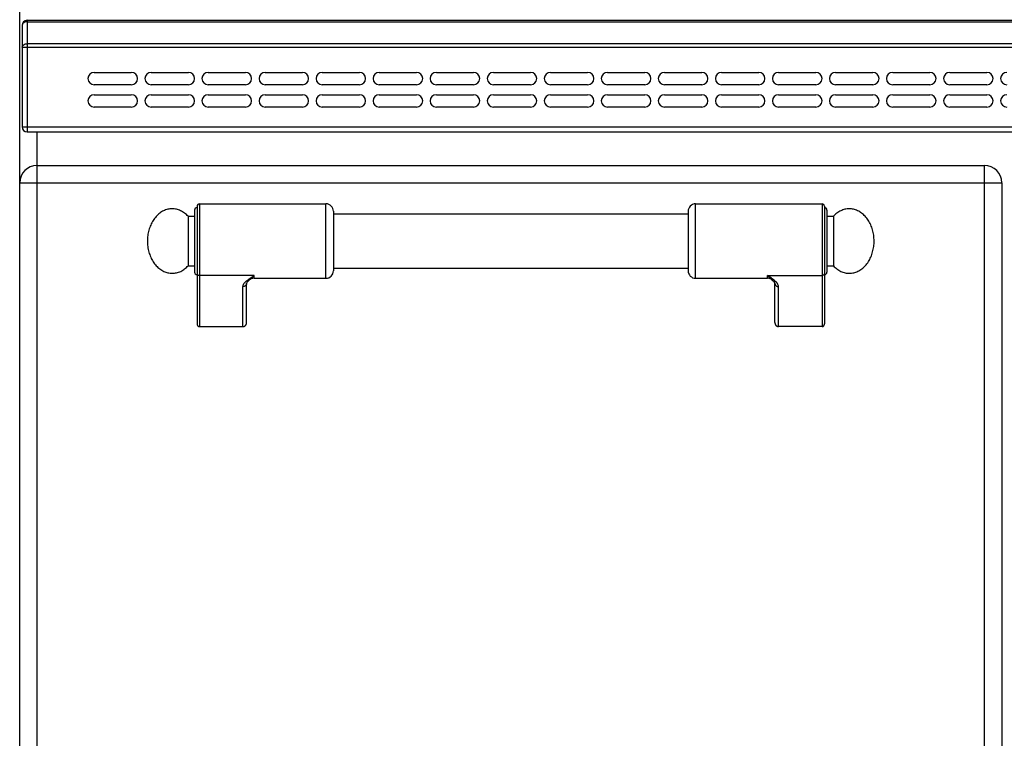
# Model space of a CAD drawing. Units: millimetres. Extents: x 4 to 2789, y 63 to 2026.
# Drawn here: x 6 to 403, y 1550 to 1840 of the extents above; entities that cross this region are included whole.
import ezdxf

# ---------------------------------------------------------------- set-up
doc = ezdxf.new("R2010")
doc.units = ezdxf.units.MM
doc.layers.add('AXES', color=7, linetype='Continuous')
doc.layers.add('REPERES', color=7, linetype='Continuous')

msp = doc.modelspace()

# ---------------------------------------------------------------- linework, layer by layer
at = {"color": 7, "linetype": 'Continuous'}
for p, q in [((6.04, 1143.3), (6.04, 1944.3)), ((9.04, 1839.8), (1803.04, 1839.8)), ((7.04, 1837.8), (7.04, 1796.8)), ((36.04, 1818.8), (51.04, 1818.8)), ((59.04, 1818.8), (74.04, 1818.8)), ((82.04, 1818.8), (97.04, 1818.8)), ((105.04, 1818.8), (120.04, 1818.8)), ((128.04, 1818.8), (143.04, 1818.8)), ((151.04, 1818.8), (166.04, 1818.8)), ((174.04, 1818.8), (189.04, 1818.8)), ((197.04, 1818.8), (212.04, 1818.8)), ((220.04, 1818.8), (235.04, 1818.8)), ((243.04, 1818.8), (258.04, 1818.8)), ((266.04, 1818.8), (281.04, 1818.8)), ((289.04, 1818.8), (304.04, 1818.8)), ((312.04, 1818.8), (327.04, 1818.8)), ((335.04, 1818.8), (350.04, 1818.8)), ((358.04, 1818.8), (373.04, 1818.8)), ((381.04, 1818.8), (396.04, 1818.8)), ((51.04, 1813.8), (36.04, 1813.8)), ((74.04, 1813.8), (59.04, 1813.8)), ((97.04, 1813.8), (82.04, 1813.8)), ((120.04, 1813.8), (105.04, 1813.8)), ((143.04, 1813.8), (128.04, 1813.8)), ((166.04, 1813.8), (151.04, 1813.8)), ((189.04, 1813.8), (174.04, 1813.8)), ((212.04, 1813.8), (197.04, 1813.8)), ((235.04, 1813.8), (220.04, 1813.8)), ((258.04, 1813.8), (243.04, 1813.8)), ((281.04, 1813.8), (266.04, 1813.8)), ((304.04, 1813.8), (289.04, 1813.8)), ((327.04, 1813.8), (312.04, 1813.8)), ((350.04, 1813.8), (335.04, 1813.8)), ((373.04, 1813.8), (358.04, 1813.8)), ((396.04, 1813.8), (381.04, 1813.8)), ((36.04, 1809.8), (51.04, 1809.8)), ((59.04, 1809.8), (74.04, 1809.8)), ((82.04, 1809.8), (97.04, 1809.8)), ((105.04, 1809.8), (120.04, 1809.8)), ((128.04, 1809.8), (143.04, 1809.8)), ((151.04, 1809.8), (166.04, 1809.8)), ((174.04, 1809.8), (189.04, 1809.8)), ((197.04, 1809.8), (212.04, 1809.8)), ((220.04, 1809.8), (235.04, 1809.8)), ((243.04, 1809.8), (258.04, 1809.8)), ((266.04, 1809.8), (281.04, 1809.8)), ((289.04, 1809.8), (304.04, 1809.8)), ((312.04, 1809.8), (327.04, 1809.8)), ((335.04, 1809.8), (350.04, 1809.8)), ((358.04, 1809.8), (373.04, 1809.8)), ((381.04, 1809.8), (396.04, 1809.8)), ((51.04, 1804.8), (36.04, 1804.8)), ((74.04, 1804.8), (59.04, 1804.8)), ((97.04, 1804.8), (82.04, 1804.8)), ((120.04, 1804.8), (105.04, 1804.8)), ((143.04, 1804.8), (128.04, 1804.8)), ((166.04, 1804.8), (151.04, 1804.8)), ((189.04, 1804.8), (174.04, 1804.8)), ((212.04, 1804.8), (197.04, 1804.8)), ((235.04, 1804.8), (220.04, 1804.8)), ((258.04, 1804.8), (243.04, 1804.8)), ((281.04, 1804.8), (266.04, 1804.8)), ((304.04, 1804.8), (289.04, 1804.8)), ((327.04, 1804.8), (312.04, 1804.8)), ((350.04, 1804.8), (335.04, 1804.8)), ((373.04, 1804.8), (358.04, 1804.8)), ((396.04, 1804.8), (381.04, 1804.8)), ((9.04, 1794.8), (1803.04, 1794.8)), ((13.04, 1781.3), (395.04, 1781.3)), ((402.04, 1774.3), (402.04, 1188.3)), ((275.54, 1762.8), (275.54, 1738.8)), ((330.54, 1764.8), (330.54, 1717.38)), ((331.54, 1763.3), (331.54, 1738.3)), ((132.54, 1761.8), (275.54, 1761.8)), ((132.54, 1739.8), (275.54, 1739.8)), ((309.49, 1735.09), (309.48, 1735.09)), ((310.54, 1717.92), (310.54, 1733.81)), ((329.54, 1716.3), (312.04, 1716.3))]:
    msp.add_line(p, q, dxfattribs=at)
at = {"color": 9, "linetype": 'Continuous', "true_color": 0xbdbabd}
for p, q in [((9.04, 1839.8), (9.04, 1794.8)), ((9.04, 1839.22), (1803.04, 1839.22)), ((9.04, 1830.39), (1803.04, 1830.39)), ((7.04, 1828.97), (1805.04, 1828.97)), ((7.04, 1796.8), (1805.04, 1796.8)), ((13.04, 1168.3), (13.04, 1794.8)), ((395.04, 1181.3), (395.04, 1781.3)), ((6.04, 1774.3), (402.04, 1774.3)), ((278.54, 1735.8), (278.54, 1765.8)), ((329.54, 1765.8), (329.54, 1716.3)), ((307.54, 1736.91), (329.54, 1736.91)), ((307.54, 1735.8), (307.54, 1736.91)), ((312.04, 1716.3), (312.04, 1732.42))]:
    msp.add_line(p, q, dxfattribs=at)
at = {"color": 7, "linetype": 'Continuous'}
msp.add_lwpolyline([(309.48, 1735.09), (309.79, 1734.82), (310.3, 1734.26), (310.52, 1733.9), (310.54, 1733.81)], dxfattribs=at)
for centre, radius, start, end in [((9.04, 1837.8), 2, 90, 180), ((36.04, 1816.3), 2.5, 90, 270), ((51.04, 1816.3), 2.5, 270, 90), ((59.04, 1816.3), 2.5, 90, 270), ((74.04, 1816.3), 2.5, 270, 90), ((82.04, 1816.3), 2.5, 90, 270), ((97.04, 1816.3), 2.5, 270, 90), ((105.04, 1816.3), 2.5, 90, 270), ((120.04, 1816.3), 2.5, 270, 90), ((128.04, 1816.3), 2.5, 90, 270), ((143.04, 1816.3), 2.5, 270, 90), ((151.04, 1816.3), 2.5, 90, 270), ((166.04, 1816.3), 2.5, 270, 90), ((174.04, 1816.3), 2.5, 90, 270), ((189.04, 1816.3), 2.5, 270, 90), ((197.04, 1816.3), 2.5, 90, 270), ((212.04, 1816.3), 2.5, 270, 90), ((220.04, 1816.3), 2.5, 90, 270), ((235.04, 1816.3), 2.5, 270, 90), ((243.04, 1816.3), 2.5, 90, 270), ((258.04, 1816.3), 2.5, 270, 90), ((266.04, 1816.3), 2.5, 90, 270), ((281.04, 1816.3), 2.5, 270, 90), ((289.04, 1816.3), 2.5, 90, 270), ((304.04, 1816.3), 2.5, 270, 90), ((312.04, 1816.3), 2.5, 90, 270), ((327.04, 1816.3), 2.5, 270, 90), ((335.04, 1816.3), 2.5, 90, 270), ((350.04, 1816.3), 2.5, 270, 90), ((358.04, 1816.3), 2.5, 90, 270), ((373.04, 1816.3), 2.5, 270, 90), ((381.04, 1816.3), 2.5, 90, 270), ((396.04, 1816.3), 2.5, 270, 90), ((404.04, 1816.3), 2.5, 90, 270), ((36.04, 1807.3), 2.5, 90, 270), ((51.04, 1807.3), 2.5, 270, 90), ((59.04, 1807.3), 2.5, 90, 270), ((74.04, 1807.3), 2.5, 270, 90), ((82.04, 1807.3), 2.5, 90, 270), ((97.04, 1807.3), 2.5, 270, 90), ((105.04, 1807.3), 2.5, 90, 270), ((120.04, 1807.3), 2.5, 270, 90), ((128.04, 1807.3), 2.5, 90, 270), ((143.04, 1807.3), 2.5, 270, 90), ((151.04, 1807.3), 2.5, 90, 270), ((166.04, 1807.3), 2.5, 270, 90), ((174.04, 1807.3), 2.5, 90, 270), ((189.04, 1807.3), 2.5, 270, 90), ((197.04, 1807.3), 2.5, 90, 270), ((212.04, 1807.3), 2.5, 270, 90), ((220.04, 1807.3), 2.5, 90, 270), ((235.04, 1807.3), 2.5, 270, 90), ((243.04, 1807.3), 2.5, 90, 270), ((258.04, 1807.3), 2.5, 270, 90), ((266.04, 1807.3), 2.5, 90, 270), ((281.04, 1807.3), 2.5, 270, 90), ((289.04, 1807.3), 2.5, 90, 270), ((304.04, 1807.3), 2.5, 270, 90), ((312.04, 1807.3), 2.5, 90, 270), ((327.04, 1807.3), 2.5, 270, 90), ((335.04, 1807.3), 2.5, 90, 270), ((350.04, 1807.3), 2.5, 270, 90), ((358.04, 1807.3), 2.5, 90, 270), ((373.04, 1807.3), 2.5, 270, 90), ((381.04, 1807.3), 2.5, 90, 270), ((396.04, 1807.3), 2.5, 270, 90), ((404.04, 1807.3), 2.5, 90, 270), ((9.04, 1796.8), 2, 180, 270), ((13.04, 1774.3), 7, 90, 180), ((395.04, 1774.3), 7, 0, 90), ((278.54, 1762.8), 3, 90, 180), ((329.54, 1764.8), 1, 0, 90), ((330.54, 1763.3), 1, 0, 90), ((278.54, 1738.8), 3, 180, 270), ((307.54, 1732.8), 3, 49.5741, 90), ((330.54, 1738.3), 1, 270, 0)]:
    msp.add_arc(centre, radius, start, end, dxfattribs=at)
at = {"color": 9, "linetype": 'Continuous', "true_color": 0xbdbabd}
for points, knots in [([(7.31, 1838.51), (7.24, 1838.4), (7.09, 1838.19), (7.06, 1837.93), (7.04, 1837.8)], [0, 0, 0, 0, 0.3846511, 0.7666771, 0.7666771, 0.7666771, 0.7666771]), ([(9.04, 1839.22), (8.71, 1839.19), (8.06, 1839.14), (7.56, 1838.72), (7.31, 1838.51)], [0, 0, 0, 0, 0.967823, 1.913402, 1.913402, 1.913402, 1.913402]), ([(7.04, 1828.97), (7.14, 1829.27), (7.36, 1829.88), (8.09, 1830.25), (8.66, 1830.38), (8.91, 1830.39), (9.04, 1830.39)], [0, 0, 0, 0, 0.896023, 1.876149, 2.26765, 2.650643, 2.650643, 2.650643, 2.650643]), ([(312.04, 1732.42), (312.01, 1732.63), (311.96, 1733.06), (311.67, 1733.55), (311.39, 1733.92), (311.13, 1734.21), (310.85, 1734.49), (310.43, 1734.88), (309.86, 1735.34), (309.11, 1735.87), (308.34, 1736.39), (307.81, 1736.74), (307.54, 1736.91)], [0, 0, 0, 0, 0.637546, 1.2891, 1.664856, 2.037267, 2.445303, 2.854371, 3.749455, 4.644416, 5.595769, 6.547046, 6.547046, 6.547046, 6.547046]), ([(309.48, 1735.09), (309.33, 1735.22), (309.01, 1735.49), (308.53, 1735.92), (308.03, 1736.39), (307.71, 1736.74), (307.54, 1736.91)], [0, 0, 0, 0, 0.61825, 1.236494, 1.948836, 2.661085, 2.661085, 2.661085, 2.661085]), ([(330.54, 1737.83), (330.53, 1737.71), (330.49, 1737.47), (330.26, 1737.16), (329.93, 1736.95), (329.67, 1736.92), (329.54, 1736.91)], [0, 0, 0, 0, 0.362389, 0.731905, 1.119267, 1.502433, 1.502433, 1.502433, 1.502433]), ([(310.54, 1733.81), (310.55, 1733.72), (310.56, 1733.54), (310.65, 1733.27), (310.79, 1733.03), (310.98, 1732.82), (311.21, 1732.65), (311.47, 1732.52), (311.75, 1732.44), (311.94, 1732.43), (312.04, 1732.42)], [0, 0, 0, 0, 0.272659, 0.546543, 0.825751, 1.104785, 1.391853, 1.679258, 1.972666, 2.265085, 2.265085, 2.265085, 2.265085])]:
    msp.add_open_spline(points, degree=3, knots=knots, dxfattribs=at)
at = {"color": 7, "linetype": 'Continuous'}
for points, knots in [([(310.54, 1717.92), (310.55, 1717.83), (310.56, 1717.64), (310.61, 1717.41), (310.68, 1717.24), (310.74, 1717.11), (310.81, 1716.99), (310.89, 1716.88), (310.98, 1716.78), (311.08, 1716.68), (311.18, 1716.59), (311.29, 1716.52), (311.41, 1716.45), (311.53, 1716.4), (311.65, 1716.36), (311.78, 1716.33), (311.91, 1716.31), (312, 1716.3), (312.04, 1716.3)], [0, 0, 0, 0, 0.281527, 0.563051, 0.702507, 0.841963, 0.979891, 1.117814, 1.253976, 1.390141, 1.52453, 1.658901, 1.79167, 1.924476, 2.056113, 2.187695, 2.318683, 2.44954, 2.44954, 2.44954, 2.44954]), ([(329.54, 1716.3), (329.6, 1716.31), (329.72, 1716.31), (329.86, 1716.36), (329.97, 1716.4), (330.04, 1716.45), (330.12, 1716.5), (330.19, 1716.55), (330.25, 1716.62), (330.31, 1716.69), (330.36, 1716.76), (330.41, 1716.84), (330.45, 1716.93), (330.48, 1717.01), (330.51, 1717.1), (330.53, 1717.19), (330.54, 1717.29), (330.54, 1717.35), (330.54, 1717.38)], [0, 0, 0, 0, 0.174847, 0.349696, 0.438222, 0.52675, 0.616335, 0.705922, 0.7967, 0.887474, 0.979414, 1.071374, 1.164375, 1.257317, 1.350931, 1.444752, 1.539214, 1.63302, 1.63302, 1.63302, 1.63302])]:
    msp.add_open_spline(points, degree=3, knots=knots, dxfattribs=at)
at = {"layer": 'AXES', "color": 7, "linetype": 'Continuous'}
for p, q in [((278.54, 1765.8), (329.54, 1765.8)), ((331.54, 1760.8), (334.15, 1760.8)), ((334.15, 1760.8), (334.15, 1740.8)), ((331.54, 1740.8), (334.15, 1740.8)), ((278.54, 1735.8), (307.54, 1735.8))]:
    msp.add_line(p, q, dxfattribs=at)
msp.add_open_spline([(334.15, 1740.8), (334.6, 1740.36), (335.5, 1739.48), (336.86, 1738.68), (337.99, 1738.22), (338.85, 1737.97), (339.72, 1737.83), (340.59, 1737.79), (341.47, 1737.84), (342.34, 1738), (343.19, 1738.25), (344.03, 1738.6), (344.83, 1739.04), (345.61, 1739.57), (346.34, 1740.19), (347.03, 1740.89), (347.67, 1741.66), (348.25, 1742.5), (348.78, 1743.4), (349.24, 1744.36), (349.64, 1745.37), (349.97, 1746.42), (350.23, 1747.5), (350.41, 1748.61), (350.52, 1749.74), (350.56, 1750.87), (350.51, 1752), (350.4, 1753.12), (350.2, 1754.23), (349.94, 1755.3), (349.6, 1756.35), (349.2, 1757.35), (348.72, 1758.31), (348.19, 1759.2), (347.6, 1760.04), (346.95, 1760.8), (346.26, 1761.49), (345.52, 1762.1), (344.74, 1762.62), (343.93, 1763.05), (343.09, 1763.39), (342.24, 1763.63), (341.37, 1763.77), (340.49, 1763.82), (339.62, 1763.76), (338.75, 1763.61), (337.89, 1763.36), (336.78, 1762.89), (335.47, 1762.09), (334.59, 1761.23), (334.15, 1760.8)], degree=3, knots=[0, 0, 0, 0, 1.886872, 3.773546, 4.665583, 5.557659, 6.432661, 7.307604, 8.183071, 9.05858, 9.952053, 10.845603, 11.771518, 12.69752, 13.665206, 14.632966, 15.645904, 16.658898, 17.715015, 18.771172, 19.863715, 20.956285, 22.074944, 23.193618, 24.325719, 25.457824, 26.58953, 27.72123, 28.838741, 29.956236, 31.04698, 32.137696, 33.191536, 34.245335, 35.255758, 36.266124, 37.231357, 38.196514, 39.120363, 40.044125, 40.936219, 41.828238, 42.703229, 43.578183, 44.453641, 45.329159, 46.222683, 47.116183, 48.951557, 50.786868, 50.786868, 50.786868, 50.786868], dxfattribs=at)
at = {"layer": 'REPERES', "color": 7, "linetype": 'Continuous'}
for p, q in [((76.54, 1763.3), (76.54, 1738.3)), ((77.54, 1764.8), (77.54, 1717.38)), ((78.54, 1765.8), (129.54, 1765.8)), ((132.54, 1762.8), (132.54, 1738.8)), ((73.93, 1760.8), (76.54, 1760.8)), ((73.93, 1760.8), (73.93, 1740.8)), ((73.93, 1740.8), (76.54, 1740.8)), ((98.6, 1735.09), (98.6, 1735.09)), ((100.54, 1735.8), (129.54, 1735.8)), ((97.54, 1717.92), (97.54, 1733.81)), ((78.54, 1716.3), (96.04, 1716.3))]:
    msp.add_line(p, q, dxfattribs=at)
at = {"layer": 'REPERES', "color": 9, "linetype": 'Continuous', "true_color": 0xbdbabd}
for p, q in [((78.54, 1765.8), (78.54, 1716.3)), ((129.54, 1735.8), (129.54, 1765.8)), ((100.54, 1736.91), (78.54, 1736.91)), ((100.54, 1735.8), (100.54, 1736.91)), ((96.04, 1716.3), (96.04, 1732.42))]:
    msp.add_line(p, q, dxfattribs=at)
at = {"layer": 'REPERES', "color": 7, "linetype": 'Continuous'}
msp.add_lwpolyline([(97.54, 1733.81), (97.57, 1733.9), (97.78, 1734.25), (98.28, 1734.8), (98.6, 1735.09)], dxfattribs=at)
for centre, radius, start, end in [((77.54, 1763.3), 1, 90, 180), ((78.54, 1764.8), 1, 90, 180), ((129.54, 1762.8), 3, 0, 90), ((77.54, 1738.3), 1, 180, 270), ((100.54, 1732.8), 3, 90, 130.4259), ((129.54, 1738.8), 3, 270, 0)]:
    msp.add_arc(centre, radius, start, end, dxfattribs=at)
for points, knots in [([(73.93, 1760.8), (73.48, 1761.24), (72.58, 1762.13), (71.23, 1762.93), (70.09, 1763.39), (69.24, 1763.63), (68.37, 1763.77), (67.49, 1763.82), (66.62, 1763.76), (65.75, 1763.61), (64.89, 1763.36), (64.06, 1763.01), (63.26, 1762.57), (62.48, 1762.03), (61.75, 1761.42), (61.06, 1760.72), (60.42, 1759.95), (59.83, 1759.1), (59.31, 1758.2), (58.84, 1757.24), (58.44, 1756.24), (58.01, 1754.83), (57.63, 1753.02), (57.57, 1751.54), (57.54, 1750.8)], [0, 0, 0, 0, 1.886872, 3.773546, 4.665583, 5.557659, 6.432661, 7.307604, 8.183071, 9.05858, 9.952053, 10.845603, 11.771518, 12.69752, 13.665206, 14.632966, 15.645904, 16.658898, 17.715014, 18.771172, 19.86372, 20.956284, 23.173528, 25.390719, 25.390719, 25.390719, 25.390719]), ([(57.54, 1750.8), (57.57, 1750.05), (57.63, 1748.55), (58.02, 1746.72), (58.46, 1745.31), (58.87, 1744.31), (59.33, 1743.35), (59.86, 1742.45), (60.45, 1741.61), (61.09, 1740.85), (61.79, 1740.15), (62.52, 1739.54), (63.3, 1739.01), (64.11, 1738.58), (64.94, 1738.23), (65.8, 1737.99), (66.67, 1737.84), (67.54, 1737.79), (68.42, 1737.84), (69.29, 1737.99), (70.14, 1738.23), (71.27, 1738.7), (72.6, 1739.5), (73.49, 1740.37), (73.93, 1740.8)], [0, 0, 0, 0, 2.248709, 4.497378, 5.589032, 6.680672, 7.735674, 8.790634, 9.802343, 10.813996, 11.780491, 12.746911, 13.671833, 14.596668, 15.489484, 16.382224, 17.257466, 18.13267, 19.007863, 19.883116, 20.77591, 21.668672, 23.529714, 25.390818, 25.390818, 25.390818, 25.390818]), ([(77.54, 1717.38), (77.55, 1717.32), (77.55, 1717.19), (77.59, 1717.04), (77.63, 1716.93), (77.68, 1716.84), (77.72, 1716.76), (77.78, 1716.69), (77.83, 1716.62), (77.9, 1716.55), (77.97, 1716.5), (78.04, 1716.45), (78.12, 1716.4), (78.2, 1716.37), (78.28, 1716.34), (78.37, 1716.32), (78.46, 1716.31), (78.51, 1716.3), (78.54, 1716.3)], [0, 0, 0, 0, 0.187685, 0.375368, 0.468338, 0.561309, 0.653261, 0.745209, 0.835982, 0.92676, 1.016358, 1.105934, 1.194435, 1.282983, 1.370776, 1.458469, 1.545719, 1.63301, 1.63301, 1.63301, 1.63301]), ([(96.04, 1716.3), (96.13, 1716.31), (96.31, 1716.32), (96.52, 1716.38), (96.68, 1716.45), (96.79, 1716.52), (96.9, 1716.59), (97.01, 1716.68), (97.11, 1716.78), (97.19, 1716.88), (97.27, 1716.99), (97.34, 1717.11), (97.4, 1717.24), (97.45, 1717.37), (97.49, 1717.5), (97.52, 1717.64), (97.54, 1717.78), (97.54, 1717.88), (97.54, 1717.92)], [0, 0, 0, 0, 0.26227, 0.524544, 0.657333, 0.790125, 0.924503, 1.058883, 1.195045, 1.331211, 1.469135, 1.607061, 1.746515, 1.885973, 2.026554, 2.167137, 2.308321, 2.449486, 2.449486, 2.449486, 2.449486])]:
    msp.add_open_spline(points, degree=3, knots=knots, dxfattribs=at)
at = {"layer": 'REPERES', "color": 9, "linetype": 'Continuous', "true_color": 0xbdbabd}
for points, knots in [([(77.54, 1737.83), (77.56, 1737.71), (77.59, 1737.47), (77.82, 1737.16), (78.16, 1736.95), (78.41, 1736.92), (78.54, 1736.91)], [0, 0, 0, 0, 0.362389, 0.731905, 1.119267, 1.502433, 1.502433, 1.502433, 1.502433]), ([(96.04, 1732.42), (96.07, 1732.63), (96.13, 1733.06), (96.42, 1733.55), (96.7, 1733.92), (96.95, 1734.21), (97.23, 1734.49), (97.66, 1734.88), (98.23, 1735.34), (98.97, 1735.87), (99.75, 1736.39), (100.28, 1736.74), (100.54, 1736.91)], [0, 0, 0, 0, 0.637546, 1.2891, 1.664856, 2.037267, 2.445303, 2.854371, 3.749455, 4.644416, 5.595769, 6.547046, 6.547046, 6.547046, 6.547046]), ([(98.6, 1735.09), (98.76, 1735.22), (99.07, 1735.49), (99.56, 1735.92), (100.05, 1736.39), (100.38, 1736.74), (100.54, 1736.91)], [0, 0, 0, 0, 0.618204, 1.236401, 1.948677, 2.660859, 2.660859, 2.660859, 2.660859]), ([(97.54, 1733.81), (97.54, 1733.72), (97.52, 1733.54), (97.44, 1733.27), (97.3, 1733.03), (97.11, 1732.82), (96.88, 1732.65), (96.62, 1732.52), (96.34, 1732.44), (96.14, 1732.43), (96.04, 1732.42)], [0, 0, 0, 0, 0.272655, 0.546536, 0.825739, 1.104769, 1.391833, 1.679235, 1.972639, 2.265054, 2.265054, 2.265054, 2.265054])]:
    msp.add_open_spline(points, degree=3, knots=knots, dxfattribs=at)

doc.saveas('drawing.dxf')
